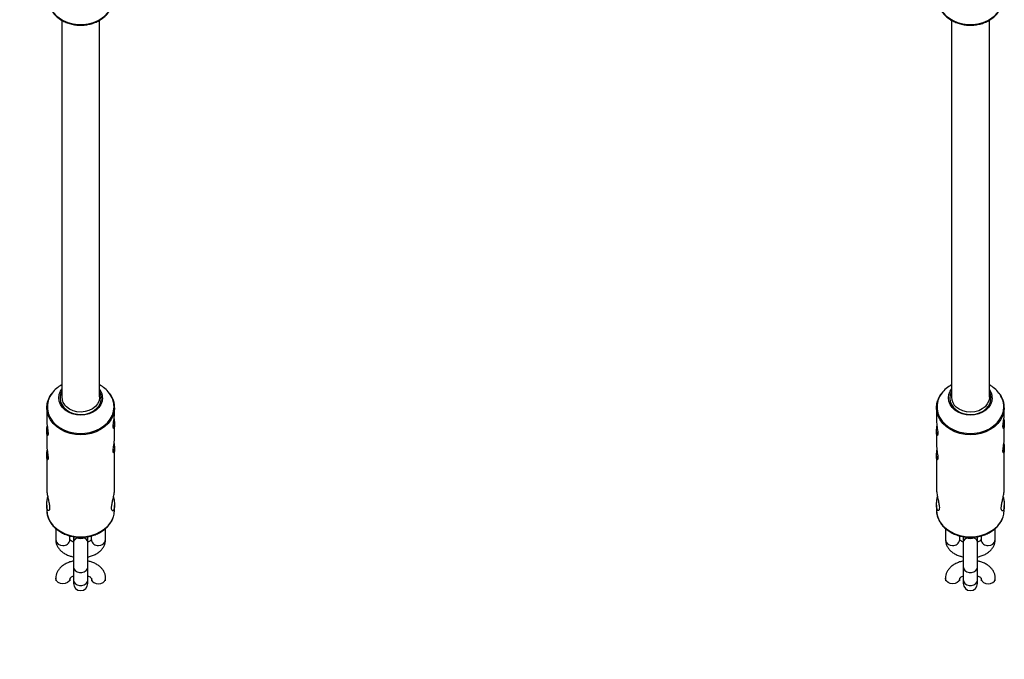
# Model space of a CAD drawing. Units: millimetres. Extents: x -4617 to 4618, y -2327 to 2327.
# Drawn here: x -2713 to -2298, y -1110 to -840 of the extents above; entities that cross this region are included whole.
import ezdxf

# ---------------------------------------------------------------- set-up
doc = ezdxf.new("R2010")
doc.units = ezdxf.units.MM

msp = doc.modelspace()

# ---------------------------------------------------------------- linework, layer by layer
at = {"color": 7, "linetype": 'Continuous', "lineweight": 25}
for p, q in [((-2695.5, -840.71), (-2695.5, -999.44)), ((-2679.5, -999.44), (-2679.5, -840.69)), ((-2320.51, -840.71), (-2320.51, -999.51)), ((-2304.51, -999.51), (-2304.51, -840.7)), ((-2701.81, -1003.96), (-2701.81, -1009.31)), ((-2673.21, -1006.28), (-2673.21, -1003.96)), ((-2326.81, -1003.96), (-2326.81, -1009.31)), ((-2298.21, -1006.28), (-2298.21, -1003.96)), ((-2673.21, -1016.6), (-2673.21, -1011.1)), ((-2298.21, -1016.6), (-2298.21, -1011.1)), ((-2701.81, -1014.12), (-2701.81, -1019.51)), ((-2326.81, -1014.12), (-2326.81, -1019.51)), ((-2701.81, -1024.32), (-2701.81, -1038.04)), ((-2673.21, -1037.99), (-2673.21, -1021.43)), ((-2326.81, -1024.32), (-2326.81, -1038.04)), ((-2298.21, -1037.99), (-2298.21, -1021.43)), ((-2701.81, -1045.01), (-2701.81, -1046.99)), ((-2673.21, -1046.99), (-2673.21, -1045.11)), ((-2326.81, -1045.01), (-2326.81, -1046.99)), ((-2298.21, -1046.99), (-2298.21, -1045.11)), ((-2698.01, -1054.81), (-2698.01, -1059.57)), ((-2692.01, -1059.57), (-2692.01, -1057.96)), ((-2690.5, -1058.23), (-2690.5, -1078.01)), ((-2684.5, -1078.01), (-2684.5, -1058.18)), ((-2683.01, -1057.95), (-2683.01, -1059.57)), ((-2677.01, -1059.57), (-2677.01, -1054.81)), ((-2323.01, -1054.81), (-2323.01, -1059.57)), ((-2317.01, -1059.57), (-2317.01, -1057.96)), ((-2315.5, -1058.23), (-2315.5, -1078.01)), ((-2309.5, -1078.01), (-2309.5, -1058.18)), ((-2308.01, -1057.95), (-2308.01, -1059.57)), ((-2302.01, -1059.57), (-2302.01, -1054.81)), ((-2698, -1075.8), (-2698, -1076.88)), ((-2692, -1076.87), (-2692, -1075.8)), ((-2683, -1075.8), (-2683, -1076.88)), ((-2677, -1076.87), (-2677, -1075.79)), ((-2323, -1075.8), (-2323, -1076.88)), ((-2317, -1076.87), (-2317, -1075.8)), ((-2308, -1075.8), (-2308, -1076.88)), ((-2302, -1076.87), (-2302, -1075.79))]:
    msp.add_line(p, q, dxfattribs=at)
at = {"color": 8, "linetype": 'Continuous', "lineweight": 25, "flags": 128}
for points in [[(-2701.21, -831.62), (-2701.2, -832.06), (-2700.93, -833.8), (-2700.32, -835.48), (-2699.37, -837.06), (-2698.12, -838.51), (-2696.59, -839.77), (-2694.83, -840.82), (-2692.88, -841.63), (-2690.79, -842.19), (-2688.61, -842.47), (-2686.41, -842.47), (-2684.23, -842.19), (-2682.14, -841.63), (-2680.19, -840.82), (-2678.43, -839.77), (-2676.9, -838.51), (-2675.65, -837.06), (-2674.7, -835.48), (-2674.5, -835.04)], [(-2325.53, -835), (-2325.32, -835.48), (-2324.37, -837.06), (-2323.12, -838.51), (-2321.59, -839.77), (-2319.83, -840.82), (-2317.88, -841.63), (-2315.79, -842.19), (-2313.61, -842.47), (-2311.41, -842.47), (-2309.23, -842.19), (-2307.14, -841.63), (-2305.19, -840.82), (-2303.43, -839.77), (-2301.9, -838.51), (-2300.65, -837.06), (-2299.7, -835.48), (-2299.09, -833.8), (-2298.82, -832.06), (-2298.81, -831.62)], [(-2699.57, -997.8), (-2700.47, -999.2), (-2701.19, -1000.91), (-2701.55, -1002.69), (-2701.55, -1004.49), (-2701.19, -1006.27), (-2700.47, -1007.98), (-2699.42, -1009.57), (-2698.06, -1011.01), (-2696.42, -1012.26), (-2694.55, -1013.28), (-2692.51, -1014.06), (-2690.33, -1014.56), (-2688.08, -1014.78), (-2685.81, -1014.7), (-2683.59, -1014.34), (-2681.47, -1013.7), (-2679.51, -1012.8), (-2677.75, -1011.66), (-2676.25, -1010.32), (-2675.03, -1008.79), (-2674.15, -1007.14), (-2673.6, -1005.39), (-2673.42, -1003.59), (-2673.42, -1003.59)], [(-2324.57, -997.8), (-2325.47, -999.2), (-2326.19, -1000.91), (-2326.55, -1002.69), (-2326.55, -1004.49), (-2326.19, -1006.27), (-2325.47, -1007.98), (-2324.42, -1009.57), (-2323.06, -1011.01), (-2321.42, -1012.26), (-2319.55, -1013.28), (-2317.51, -1014.06), (-2315.33, -1014.56), (-2313.08, -1014.78), (-2310.81, -1014.7), (-2308.59, -1014.34), (-2306.47, -1013.7), (-2304.51, -1012.8), (-2302.75, -1011.66), (-2301.25, -1010.32), (-2300.03, -1008.79), (-2299.15, -1007.14), (-2298.6, -1005.39), (-2298.42, -1003.59), (-2298.42, -1003.59)], [(-2673.21, -1004.06), (-2673.39, -1005.74), (-2673.91, -1007.47), (-2674.77, -1009.12), (-2675.94, -1010.64), (-2677.4, -1012), (-2679.1, -1013.15), (-2681.02, -1014.09), (-2683.09, -1014.77), (-2685.27, -1015.18), (-2687.51, -1015.32), (-2689.75, -1015.18), (-2691.93, -1014.77), (-2694, -1014.09), (-2695.92, -1013.15), (-2697.62, -1012), (-2699.08, -1010.64), (-2700.25, -1009.12), (-2701.11, -1007.47), (-2701.31, -1006.93)], [(-2298.21, -1004.06), (-2298.39, -1005.74), (-2298.91, -1007.47), (-2299.77, -1009.12), (-2300.94, -1010.64), (-2302.4, -1012), (-2304.1, -1013.15), (-2306.02, -1014.09), (-2308.09, -1014.77), (-2310.27, -1015.18), (-2312.51, -1015.32), (-2314.75, -1015.18), (-2316.93, -1014.77), (-2319, -1014.09), (-2320.92, -1013.15), (-2322.62, -1012), (-2324.08, -1010.64), (-2325.25, -1009.12), (-2326.11, -1007.47), (-2326.31, -1006.93)], [(-2701.81, -1046.99), (-2701.63, -1048.77), (-2701.11, -1050.5), (-2700.25, -1052.15), (-2699.08, -1053.67), (-2697.62, -1055.03), (-2695.92, -1056.18), (-2694, -1057.12), (-2691.93, -1057.8), (-2689.75, -1058.21), (-2687.51, -1058.35), (-2685.27, -1058.21), (-2683.09, -1057.8), (-2681.02, -1057.12), (-2679.1, -1056.18), (-2677.4, -1055.03), (-2675.94, -1053.67), (-2674.77, -1052.15), (-2673.91, -1050.5), (-2673.71, -1049.96)], [(-2326.81, -1046.99), (-2326.63, -1048.77), (-2326.11, -1050.5), (-2325.25, -1052.15), (-2324.08, -1053.67), (-2322.62, -1055.03), (-2320.92, -1056.18), (-2319, -1057.12), (-2316.93, -1057.8), (-2314.75, -1058.21), (-2312.51, -1058.35), (-2310.27, -1058.21), (-2308.09, -1057.8), (-2306.02, -1057.12), (-2304.1, -1056.18), (-2302.4, -1055.03), (-2300.94, -1053.67), (-2299.77, -1052.15), (-2298.91, -1050.5), (-2298.71, -1049.96)], [(-2690.5, -1070.99), (-2690.32, -1071.81), (-2689.8, -1072.53), (-2689, -1073.06), (-2688.02, -1073.34), (-2686.98, -1073.34), (-2686, -1073.06), (-2685.2, -1072.53), (-2684.68, -1071.81), (-2684.5, -1070.99)], [(-2315.5, -1070.99), (-2315.32, -1071.81), (-2314.8, -1072.53), (-2314, -1073.06), (-2313.02, -1073.34), (-2311.98, -1073.34), (-2311, -1073.06), (-2310.2, -1072.53), (-2309.68, -1071.81), (-2309.5, -1070.99)], [(-2692, -1075.8), (-2692.05, -1076.21), (-2692.4, -1076.99), (-2693.07, -1077.63), (-2693.98, -1078.04), (-2695, -1078.18), (-2696.03, -1078.04), (-2696.93, -1077.63), (-2697.6, -1076.99), (-2697.96, -1076.22), (-2698, -1075.8)], [(-2692, -1075.8), (-2692.05, -1076.21), (-2692.4, -1076.99), (-2693.07, -1077.63), (-2693.98, -1078.04), (-2695, -1078.18), (-2696.03, -1078.04), (-2696.93, -1077.63), (-2697.6, -1076.99), (-2697.96, -1076.22), (-2698, -1075.8)], [(-2692, -1075.8), (-2692.05, -1076.21), (-2692.4, -1076.99), (-2693.07, -1077.63), (-2693.98, -1078.04), (-2695, -1078.18), (-2696.03, -1078.04), (-2696.93, -1077.63), (-2697.6, -1076.99), (-2697.96, -1076.22), (-2698, -1075.8)], [(-2690.5, -1076.47), (-2690.32, -1077.29), (-2689.8, -1078), (-2689, -1078.54), (-2688.02, -1078.82), (-2686.98, -1078.82), (-2686, -1078.54), (-2685.2, -1078), (-2684.68, -1077.29), (-2684.5, -1076.47), (-2684.5, -1076.47)], [(-2683, -1075.8), (-2682.96, -1076.21), (-2682.6, -1076.99), (-2681.93, -1077.62), (-2681.03, -1078.04), (-2680, -1078.18), (-2678.98, -1078.03), (-2678.07, -1077.62), (-2677.4, -1076.99), (-2677.05, -1076.21), (-2677, -1075.79)], [(-2683, -1075.8), (-2682.96, -1076.21), (-2682.6, -1076.99), (-2681.93, -1077.62), (-2681.03, -1078.04), (-2680, -1078.18), (-2678.98, -1078.03), (-2678.07, -1077.62), (-2677.4, -1076.99), (-2677.05, -1076.21), (-2677, -1075.79)], [(-2683, -1075.8), (-2682.96, -1076.21), (-2682.6, -1076.99), (-2681.93, -1077.62), (-2681.03, -1078.04), (-2680, -1078.18), (-2678.98, -1078.03), (-2678.07, -1077.62), (-2677.4, -1076.99), (-2677.05, -1076.21), (-2677, -1075.79)], [(-2317, -1075.8), (-2317.05, -1076.21), (-2317.4, -1076.99), (-2318.07, -1077.63), (-2318.98, -1078.04), (-2320, -1078.18), (-2321.03, -1078.04), (-2321.93, -1077.63), (-2322.6, -1076.99), (-2322.96, -1076.22), (-2323, -1075.8)], [(-2315.5, -1076.47), (-2315.32, -1077.29), (-2314.8, -1078), (-2314, -1078.54), (-2313.02, -1078.82), (-2311.98, -1078.82), (-2311, -1078.54), (-2310.2, -1078), (-2309.68, -1077.29), (-2309.5, -1076.47), (-2309.5, -1076.47)], [(-2308, -1075.8), (-2307.96, -1076.21), (-2307.6, -1076.99), (-2306.93, -1077.62), (-2306.03, -1078.04), (-2305, -1078.18), (-2303.98, -1078.03), (-2303.07, -1077.62), (-2302.4, -1076.99), (-2302.05, -1076.21), (-2302, -1075.79)]]:
    msp.add_lwpolyline(points, dxfattribs=at)
at = {"color": 7, "linetype": 'Continuous', "lineweight": 25, "flags": 128}
for points in [[(-2678.27, -999.8), (-2678.45, -1001.23), (-2678.98, -1002.61), (-2679.83, -1003.88), (-2680.98, -1004.99), (-2682.38, -1005.9), (-2683.98, -1006.58), (-2685.71, -1007), (-2687.51, -1007.14), (-2689.31, -1007), (-2691.04, -1006.58), (-2692.64, -1005.9), (-2694.04, -1004.99), (-2695.19, -1003.88), (-2696.04, -1002.61), (-2696.57, -1001.23), (-2696.75, -999.8), (-2696.57, -998.37), (-2696.04, -996.99), (-2695.5, -996.12)], [(-2696.21, -999.91), (-2696.03, -1001.31), (-2695.5, -1002.64), (-2694.65, -1003.86), (-2693.5, -1004.92), (-2692.11, -1005.78), (-2690.53, -1006.4), (-2688.83, -1006.75), (-2687.07, -1006.82), (-2685.33, -1006.61), (-2683.68, -1006.12), (-2682.18, -1005.38), (-2680.91, -1004.42), (-2679.9, -1003.27), (-2679.21, -1001.98), (-2678.85, -1000.61), (-2678.85, -999.21), (-2679.21, -997.84), (-2679.5, -997.22)], [(-2679.5, -999.44), (-2679.5, -999.66), (-2679.75, -1001.02), (-2680.36, -1002.3), (-2681.3, -1003.46), (-2682.53, -1004.42), (-2684, -1005.15), (-2685.63, -1005.62), (-2687.34, -1005.79), (-2689.07, -1005.67), (-2690.72, -1005.26), (-2692.22, -1004.57), (-2693.49, -1003.65)], [(-2303.27, -999.8), (-2303.45, -1001.23), (-2303.98, -1002.61), (-2304.83, -1003.88), (-2305.98, -1004.99), (-2307.38, -1005.9), (-2308.98, -1006.58), (-2310.71, -1007), (-2312.51, -1007.14), (-2314.31, -1007), (-2316.04, -1006.58), (-2317.64, -1005.9), (-2319.04, -1004.99), (-2320.19, -1003.88), (-2321.04, -1002.61), (-2321.57, -1001.23), (-2321.75, -999.8), (-2321.57, -998.37), (-2321.04, -996.99), (-2320.51, -996.13)], [(-2321.21, -999.91), (-2321.03, -1001.31), (-2320.5, -1002.64), (-2319.65, -1003.86), (-2318.5, -1004.92), (-2317.11, -1005.78), (-2315.53, -1006.4), (-2313.83, -1006.75), (-2312.07, -1006.82), (-2310.33, -1006.61), (-2308.68, -1006.12), (-2307.18, -1005.38), (-2305.91, -1004.42), (-2304.9, -1003.27), (-2304.21, -1001.98), (-2303.85, -1000.61), (-2303.85, -999.21), (-2304.21, -997.84), (-2304.51, -997.2)], [(-2320.51, -997.2), (-2321.03, -998.52), (-2321.21, -999.91)], [(-2304.51, -999.51), (-2304.51, -999.73), (-2304.76, -1001.09), (-2305.37, -1002.38), (-2306.31, -1003.53), (-2307.54, -1004.49), (-2309.01, -1005.22), (-2310.64, -1005.69), (-2312.35, -1005.86), (-2314.08, -1005.74), (-2315.73, -1005.33), (-2317.23, -1004.64), (-2318.5, -1003.72)], [(-2701.81, -1003.96), (-2701.63, -1002.19), (-2701.34, -1001.08)], [(-2701.31, -1006.93), (-2701.63, -1005.74), (-2701.81, -1003.96)], [(-2326.81, -1003.96), (-2326.63, -1002.19), (-2326.34, -1001.08)], [(-2326.31, -1006.93), (-2326.63, -1005.74), (-2326.81, -1003.96)], [(-2673.71, -1049.96), (-2673.39, -1048.77), (-2673.21, -1046.99)], [(-2298.71, -1049.96), (-2298.39, -1048.77), (-2298.21, -1046.99)]]:
    msp.add_lwpolyline(points, dxfattribs=at)
at = {"color": 7, "linetype": 'Continuous', "lineweight": 25}
for centre, radius, start, end in [((-2689.53, -1005.58), 12.71, 118.0463, 142.1998), ((-2685.5, -1005.59), 12.71, 37.9952, 61.8539), ((-2314.53, -1005.58), 12.7, 118.0941, 142.2007), ((-2310.65, -1005.77), 12.94, 38.2119, 61.6859), ((-2690.41, -999.96), 5.8, 151.3374, 179.557), ((-2689.87, -999.34), 5.63, 181.0232, 229.9336), ((-2684.53, -999.87), 6.26, 0.6097, 36.5031), ((-2314.88, -999.41), 5.63, 181.0232, 229.9336), ((-2309.53, -999.87), 6.26, 0.6135, 36.65), ((-2687.5, -1056.13), 3, 231.4482, 307.8519), ((-2312.5, -1056.13), 3, 231.4482, 307.8519), ((-2690.06, -822.63), 1500, 189.45662, 276.70699), ((-2687.5, -1078.01), 3, 180, 0), ((-2312.5, -1078.01), 3, 180, 0)]:
    msp.add_arc(centre, radius, start, end, dxfattribs=at)
at = {"color": 8, "linetype": 'Continuous', "lineweight": 25}
for centre, radius, start, end in [((-2683.05, -1003.72), 9.63, 0.7483, 38.1774), ((-2308.05, -1003.72), 9.63, 0.7483, 38.1774), ((-2695.29, -1059.24), 2.74, 187.0887, 275.9769), ((-2694.68, -1059.29), 2.68, 262.9395, 353.9949), ((-2688.41, -1060.94), 2.14, 100.4061, 167.6002), ((-2688.41, -1060.96), 2.14, 99.9873, 167.5338), ((-2686.59, -1060.96), 2.14, 12.4662, 80.0127), ((-2686.59, -1060.94), 2.14, 12.3998, 79.5939), ((-2680.34, -1059.29), 2.68, 186.0051, 277.0605), ((-2679.73, -1059.24), 2.74, 264.0231, 352.9113), ((-2320.29, -1059.24), 2.74, 187.0887, 275.9769), ((-2319.68, -1059.29), 2.68, 262.9395, 353.9949), ((-2313.39, -1060.97), 2.16, 98.8179, 167.3496), ((-2313.41, -1060.94), 2.14, 100.4066, 167.6003), ((-2311.6, -1060.96), 2.15, 12.5318, 80.4277), ((-2311.59, -1060.94), 2.14, 12.3997, 79.5934), ((-2305.34, -1059.29), 2.68, 186.0051, 277.0605), ((-2304.73, -1059.24), 2.74, 264.0231, 352.9113)]:
    msp.add_arc(centre, radius, start, end, dxfattribs=at)
at = {"color": 7, "linetype": 'Continuous', "lineweight": 25}
for points, knots in [([(-2701.18, -831.74), (-2701.19, -831.88), (-2701.22, -832.59), (-2700.97, -833.85), (-2700.43, -835.49), (-2699.56, -837.04), (-2698.43, -838.46), (-2697.04, -839.73), (-2695.43, -840.81), (-2693.64, -841.69), (-2691.7, -842.33), (-2689.66, -842.72), (-2687.57, -842.86), (-2685.48, -842.73), (-2683.43, -842.35), (-2681.47, -841.72), (-2679.65, -840.85), (-2678.02, -839.76), (-2676.6, -838.48), (-2675.46, -837.02), (-2674.74, -835.83), (-2674.51, -835.12), (-2674.46, -834.96)], [0, 0, 0, 0, 0.012848, 0.065597, 0.118311, 0.1712, 0.224415, 0.277999, 0.331911, 0.386063, 0.44037, 0.494768, 0.549224, 0.603725, 0.658273, 0.71287, 0.767503, 0.822129, 0.876671, 0.931014, 0.985026, 1, 1, 1, 1]), ([(-2325.55, -834.97), (-2325.5, -835.14), (-2325.26, -835.86), (-2324.55, -837.04), (-2323.43, -838.47), (-2322.04, -839.73), (-2320.43, -840.81), (-2318.64, -841.69), (-2316.7, -842.33), (-2314.66, -842.72), (-2312.57, -842.86), (-2310.48, -842.73), (-2308.43, -842.35), (-2306.47, -841.72), (-2304.65, -840.85), (-2303.02, -839.76), (-2301.6, -838.48), (-2300.44, -837.03), (-2299.57, -835.45), (-2299.02, -833.78), (-2298.77, -832.31), (-2298.84, -831.41), (-2298.86, -831.09)], [0, 0, 0, 0, 0.016043, 0.067903, 0.120081, 0.172623, 0.225485, 0.278583, 0.331832, 0.385171, 0.438567, 0.492007, 0.545494, 0.599028, 0.652597, 0.706159, 0.75964, 0.812925, 0.865886, 0.918428, 0.970546, 1, 1, 1, 1]), ([(-2699.68, -997.91), (-2699.73, -997.97), (-2700.2, -998.5), (-2700.78, -999.53), (-2701.14, -1000.53), (-2701.3, -1000.97)], [0, 0, 0, 0, 0.069615, 0.589712, 1, 1, 1, 1]), ([(-2673.25, -1004.06), (-2673.24, -1003.74), (-2673.22, -1002.84), (-2673.52, -1001.38), (-2674.15, -999.74), (-2674.79, -998.56), (-2675.28, -997.98), (-2675.38, -997.87)], [0, 0, 0, 0, 0.147182, 0.410546, 0.67394, 0.938082, 1, 1, 1, 1]), ([(-2324.68, -997.91), (-2324.73, -997.97), (-2325.2, -998.5), (-2325.78, -999.53), (-2326.14, -1000.53), (-2326.3, -1000.97)], [0, 0, 0, 0, 0.069615, 0.589712, 1, 1, 1, 1]), ([(-2298.25, -1004.06), (-2298.24, -1003.74), (-2298.22, -1002.84), (-2298.52, -1001.38), (-2299.15, -999.74), (-2299.79, -998.56), (-2300.28, -997.98), (-2300.38, -997.87)], [0, 0, 0, 0, 0.147182, 0.410546, 0.67394, 0.938082, 1, 1, 1, 1]), ([(-2673.21, -1011.1), (-2673.22, -1011.43), (-2673.25, -1012.07), (-2673.42, -1012.61), (-2673.62, -1012.74), (-2673.77, -1012.41), (-2673.8, -1011.66), (-2673.7, -1010.61), (-2673.51, -1009.34), (-2673.32, -1008), (-2673.21, -1006.91), (-2673.22, -1006.42), (-2673.22, -1006.28)], [0, 0, 0, 0, 0.10458, 0.20907, 0.315947, 0.424831, 0.531002, 0.633917, 0.738122, 0.846074, 0.954543, 1, 1, 1, 1]), ([(-2298.21, -1011.1), (-2298.22, -1011.43), (-2298.25, -1012.07), (-2298.42, -1012.61), (-2298.62, -1012.74), (-2298.77, -1012.41), (-2298.8, -1011.66), (-2298.7, -1010.61), (-2298.51, -1009.34), (-2298.32, -1008), (-2298.21, -1006.91), (-2298.22, -1006.42), (-2298.22, -1006.28)], [0, 0, 0, 0, 0.10458, 0.20907, 0.315947, 0.424831, 0.531002, 0.633917, 0.738122, 0.846074, 0.954543, 1, 1, 1, 1]), ([(-2701.8, -1009.31), (-2701.8, -1009.4), (-2701.82, -1009.81), (-2701.72, -1010.8), (-2701.55, -1012.11), (-2701.35, -1013.43), (-2701.23, -1014.55), (-2701.24, -1015.35), (-2701.37, -1015.74), (-2701.56, -1015.71), (-2701.74, -1015.23), (-2701.83, -1014.36), (-2701.78, -1013.2), (-2701.68, -1012.26), (-2701.61, -1011.77), (-2701.6, -1011.7)], [0, 0, 0, 0, 0.025673, 0.111041, 0.19734, 0.286543, 0.376367, 0.463244, 0.548267, 0.635338, 0.725193, 0.814322, 0.900456, 0.985907, 1, 1, 1, 1]), ([(-2673.42, -1008.66), (-2673.42, -1008.69), (-2673.35, -1009.16), (-2673.24, -1010.05), (-2673.22, -1010.77), (-2673.21, -1011.1)], [0, 0, 0, 0, 0.03101, 0.552384, 1, 1, 1, 1]), ([(-2326.8, -1009.31), (-2326.8, -1009.4), (-2326.82, -1009.81), (-2326.72, -1010.8), (-2326.55, -1012.11), (-2326.35, -1013.43), (-2326.23, -1014.55), (-2326.24, -1015.35), (-2326.37, -1015.74), (-2326.56, -1015.71), (-2326.74, -1015.23), (-2326.83, -1014.36), (-2326.78, -1013.2), (-2326.68, -1012.26), (-2326.61, -1011.77), (-2326.6, -1011.7)], [0, 0, 0, 0, 0.025673, 0.111041, 0.19734, 0.286543, 0.376367, 0.463244, 0.548267, 0.635338, 0.725193, 0.814322, 0.900456, 0.985907, 1, 1, 1, 1]), ([(-2298.42, -1008.66), (-2298.42, -1008.69), (-2298.35, -1009.16), (-2298.24, -1010.05), (-2298.22, -1010.77), (-2298.21, -1011.1)], [0, 0, 0, 0, 0.03101, 0.552384, 1, 1, 1, 1]), ([(-2673.21, -1021.43), (-2673.22, -1021.75), (-2673.25, -1022.4), (-2673.42, -1022.93), (-2673.62, -1023.06), (-2673.77, -1022.73), (-2673.8, -1021.98), (-2673.7, -1020.93), (-2673.51, -1019.67), (-2673.32, -1018.33), (-2673.21, -1017.23), (-2673.22, -1016.75), (-2673.22, -1016.6)], [0, 0, 0, 0, 0.10458, 0.20907, 0.315947, 0.424831, 0.531002, 0.633917, 0.738122, 0.846074, 0.954543, 1, 1, 1, 1]), ([(-2298.21, -1021.43), (-2298.22, -1021.75), (-2298.25, -1022.4), (-2298.42, -1022.93), (-2298.62, -1023.06), (-2298.77, -1022.73), (-2298.8, -1021.98), (-2298.7, -1020.93), (-2298.51, -1019.67), (-2298.32, -1018.33), (-2298.21, -1017.23), (-2298.22, -1016.75), (-2298.22, -1016.6)], [0, 0, 0, 0, 0.10458, 0.20907, 0.315947, 0.424831, 0.531002, 0.633917, 0.738122, 0.846074, 0.954543, 1, 1, 1, 1]), ([(-2701.8, -1019.51), (-2701.8, -1019.61), (-2701.82, -1020.02), (-2701.72, -1021), (-2701.55, -1022.32), (-2701.35, -1023.63), (-2701.23, -1024.75), (-2701.24, -1025.55), (-2701.37, -1025.94), (-2701.56, -1025.91), (-2701.74, -1025.44), (-2701.83, -1024.56), (-2701.78, -1023.4), (-2701.68, -1022.47), (-2701.61, -1021.97), (-2701.6, -1021.9)], [0, 0, 0, 0, 0.025673, 0.111041, 0.19734, 0.286543, 0.376367, 0.463244, 0.548267, 0.635338, 0.725193, 0.814322, 0.900456, 0.985907, 1, 1, 1, 1]), ([(-2673.42, -1018.98), (-2673.42, -1019.01), (-2673.35, -1019.48), (-2673.24, -1020.38), (-2673.22, -1021.09), (-2673.21, -1021.43)], [0, 0, 0, 0, 0.03101, 0.552384, 1, 1, 1, 1]), ([(-2326.8, -1019.51), (-2326.8, -1019.61), (-2326.82, -1020.02), (-2326.72, -1021), (-2326.55, -1022.32), (-2326.35, -1023.63), (-2326.23, -1024.75), (-2326.24, -1025.55), (-2326.37, -1025.94), (-2326.56, -1025.91), (-2326.74, -1025.44), (-2326.83, -1024.56), (-2326.78, -1023.4), (-2326.68, -1022.47), (-2326.61, -1021.97), (-2326.6, -1021.9)], [0, 0, 0, 0, 0.025673, 0.111041, 0.19734, 0.286543, 0.376367, 0.463244, 0.548267, 0.635338, 0.725193, 0.814322, 0.900456, 0.985907, 1, 1, 1, 1]), ([(-2298.42, -1018.98), (-2298.42, -1019.01), (-2298.35, -1019.48), (-2298.24, -1020.38), (-2298.22, -1021.09), (-2298.21, -1021.43)], [0, 0, 0, 0, 0.03101, 0.552384, 1, 1, 1, 1]), ([(-2701.79, -1038.04), (-2701.79, -1038.15), (-2701.83, -1038.69), (-2701.65, -1040.04), (-2701.31, -1041.88), (-2700.88, -1043.77), (-2700.58, -1045.46), (-2700.56, -1046.67), (-2700.81, -1047.31), (-2701.2, -1047.39), (-2701.6, -1046.84), (-2701.84, -1045.67), (-2701.8, -1044.08), (-2701.59, -1042.64), (-2701.42, -1041.79), (-2701.36, -1041.53)], [0, 0, 0, 0, 0.0204271, 0.1025103, 0.1858826, 0.2748721, 0.3664274, 0.4522325, 0.5330113, 0.6171614, 0.7077112, 0.7982461, 0.8827282, 0.9645312, 1, 1, 1, 1]), ([(-2673.21, -1045.11), (-2673.24, -1045.58), (-2673.29, -1046.51), (-2673.64, -1047.3), (-2674.08, -1047.53), (-2674.44, -1047.09), (-2674.52, -1046.02), (-2674.32, -1044.54), (-2673.93, -1042.78), (-2673.51, -1040.83), (-2673.23, -1039.11), (-2673.24, -1038.28), (-2673.24, -1037.99)], [0, 0, 0, 0, 0.1014405, 0.2027067, 0.3085569, 0.4194117, 0.5249228, 0.6225916, 0.722386, 0.8304254, 0.9407756, 1, 1, 1, 1]), ([(-2673.68, -1041.53), (-2673.57, -1042.03), (-2673.33, -1043.2), (-2673.22, -1044.4), (-2673.21, -1045.03), (-2673.21, -1045.11)], [0, 0, 0, 0, 0.395292, 0.91863, 1, 1, 1, 1]), ([(-2326.79, -1038.04), (-2326.79, -1038.15), (-2326.83, -1038.69), (-2326.65, -1040.04), (-2326.31, -1041.88), (-2325.88, -1043.77), (-2325.58, -1045.46), (-2325.56, -1046.67), (-2325.81, -1047.31), (-2326.2, -1047.39), (-2326.6, -1046.84), (-2326.84, -1045.67), (-2326.8, -1044.08), (-2326.59, -1042.64), (-2326.42, -1041.79), (-2326.36, -1041.53)], [0, 0, 0, 0, 0.020427, 0.10251, 0.185883, 0.274872, 0.366427, 0.452233, 0.533011, 0.617161, 0.707711, 0.798246, 0.882728, 0.964531, 1, 1, 1, 1]), ([(-2298.21, -1045.11), (-2298.24, -1045.58), (-2298.29, -1046.51), (-2298.64, -1047.3), (-2299.08, -1047.53), (-2299.44, -1047.09), (-2299.52, -1046.02), (-2299.32, -1044.54), (-2298.93, -1042.78), (-2298.51, -1040.83), (-2298.23, -1039.11), (-2298.24, -1038.28), (-2298.24, -1037.99)], [0, 0, 0, 0, 0.10144, 0.202707, 0.308557, 0.419412, 0.524923, 0.622592, 0.722386, 0.830425, 0.940776, 1, 1, 1, 1]), ([(-2298.68, -1041.53), (-2298.57, -1042.03), (-2298.33, -1043.2), (-2298.22, -1044.4), (-2298.21, -1045.03), (-2298.21, -1045.11)], [0, 0, 0, 0, 0.395292, 0.91863, 1, 1, 1, 1]), ([(-2701.77, -1047.09), (-2701.78, -1047.34), (-2701.8, -1048.18), (-2701.49, -1049.57), (-2700.88, -1051.22), (-2699.96, -1052.77), (-2698.77, -1054.2), (-2697.33, -1055.47), (-2695.67, -1056.55), (-2693.83, -1057.42), (-2691.84, -1058.06), (-2689.76, -1058.46), (-2687.63, -1058.6), (-2685.5, -1058.49), (-2683.41, -1058.12), (-2681.4, -1057.5), (-2679.53, -1056.65), (-2677.84, -1055.58), (-2676.36, -1054.32), (-2675.14, -1052.88), (-2674.25, -1051.46), (-2673.9, -1050.48), (-2673.76, -1050.07)], [0, 0, 0, 0, 0.023097, 0.074386, 0.125681, 0.177121, 0.228788, 0.280692, 0.332793, 0.385032, 0.437357, 0.489731, 0.542136, 0.594566, 0.647022, 0.699505, 0.75201, 0.804515, 0.856979, 0.909335, 0.961504, 1, 1, 1, 1]), ([(-2326.77, -1047.09), (-2326.78, -1047.34), (-2326.8, -1048.18), (-2326.49, -1049.57), (-2325.88, -1051.22), (-2324.96, -1052.77), (-2323.77, -1054.2), (-2322.33, -1055.47), (-2320.67, -1056.55), (-2318.83, -1057.42), (-2316.84, -1058.06), (-2314.76, -1058.46), (-2312.63, -1058.6), (-2310.5, -1058.49), (-2308.41, -1058.12), (-2306.4, -1057.5), (-2304.53, -1056.65), (-2302.84, -1055.58), (-2301.36, -1054.32), (-2300.14, -1052.88), (-2299.25, -1051.46), (-2298.9, -1050.48), (-2298.76, -1050.07)], [0, 0, 0, 0, 0.023097, 0.074386, 0.125681, 0.177121, 0.228788, 0.280692, 0.332793, 0.385032, 0.437357, 0.489731, 0.542136, 0.594566, 0.647022, 0.699505, 0.75201, 0.804515, 0.856979, 0.909335, 0.961504, 1, 1, 1, 1]), ([(-2698.01, -1059.57), (-2697.99, -1059.91), (-2697.95, -1060.7), (-2697.58, -1061.88), (-2696.93, -1063.07), (-2696.02, -1064.14), (-2694.86, -1065.09), (-2693.47, -1065.88), (-2692, -1066.48), (-2690.96, -1066.71), (-2690.5, -1066.81)], [0, 0, 0, 0, 0.094586, 0.218522, 0.34253, 0.470034, 0.603297, 0.742497, 0.885582, 1, 1, 1, 1]), ([(-2690.5, -1060.58), (-2690.73, -1060.49), (-2691.23, -1060.28), (-2691.72, -1059.91), (-2691.99, -1059.61), (-2692.02, -1059.51), (-2692.01, -1059.53), (-2692.01, -1059.53)], [0, 0, 0, 0, 0.203892, 0.457312, 0.709899, 0.97202, 1, 1, 1, 1]), ([(-2683.01, -1059.55), (-2683.01, -1059.55), (-2683.01, -1059.54), (-2683.14, -1059.76), (-2683.55, -1060.11), (-2684.04, -1060.42), (-2684.42, -1060.55), (-2684.5, -1060.57)], [0, 0, 0, 0, 0.175931, 0.423869, 0.682358, 0.93495, 1, 1, 1, 1]), ([(-2684.5, -1066.81), (-2683.98, -1066.69), (-2682.87, -1066.43), (-2681.31, -1065.77), (-2679.9, -1064.91), (-2678.76, -1063.89), (-2677.9, -1062.78), (-2677.32, -1061.57), (-2677.04, -1060.49), (-2677.02, -1059.82), (-2677.01, -1059.57)], [0, 0, 0, 0, 0.129042, 0.276883, 0.427129, 0.561199, 0.689471, 0.812595, 0.932604, 1, 1, 1, 1]), ([(-2323.01, -1059.57), (-2322.99, -1059.91), (-2322.95, -1060.7), (-2322.58, -1061.88), (-2321.93, -1063.07), (-2321.02, -1064.14), (-2319.86, -1065.09), (-2318.47, -1065.88), (-2317, -1066.48), (-2315.96, -1066.71), (-2315.5, -1066.81)], [0, 0, 0, 0, 0.094586, 0.218522, 0.34253, 0.470034, 0.603297, 0.742497, 0.885582, 1, 1, 1, 1]), ([(-2315.5, -1060.58), (-2315.73, -1060.49), (-2316.23, -1060.28), (-2316.72, -1059.91), (-2316.99, -1059.61), (-2317.02, -1059.51), (-2317.01, -1059.53), (-2317.01, -1059.53)], [0, 0, 0, 0, 0.203892, 0.457312, 0.709899, 0.97202, 1, 1, 1, 1]), ([(-2308.01, -1059.55), (-2308.01, -1059.55), (-2308.01, -1059.54), (-2308.14, -1059.76), (-2308.55, -1060.11), (-2309.04, -1060.42), (-2309.42, -1060.55), (-2309.5, -1060.57)], [0, 0, 0, 0, 0.175931, 0.423869, 0.682358, 0.93495, 1, 1, 1, 1]), ([(-2309.5, -1066.81), (-2308.98, -1066.69), (-2307.87, -1066.43), (-2306.31, -1065.77), (-2304.9, -1064.91), (-2303.76, -1063.89), (-2302.9, -1062.78), (-2302.32, -1061.57), (-2302.04, -1060.49), (-2302.02, -1059.82), (-2302.01, -1059.57)], [0, 0, 0, 0, 0.129042, 0.276883, 0.427129, 0.561199, 0.689471, 0.812595, 0.932604, 1, 1, 1, 1]), ([(-2690.5, -1068.56), (-2691.03, -1068.68), (-2692.14, -1068.94), (-2693.71, -1069.6), (-2695.12, -1070.47), (-2696.26, -1071.48), (-2697.12, -1072.6), (-2697.7, -1073.8), (-2697.97, -1074.89), (-2697.99, -1075.56), (-2698, -1075.8)], [0, 0, 0, 0, 0.130424, 0.278023, 0.428022, 0.561846, 0.689879, 0.812779, 0.932578, 1, 1, 1, 1]), ([(-2690.5, -1068.56), (-2691.03, -1068.68), (-2692.14, -1068.94), (-2693.71, -1069.6), (-2695.12, -1070.47), (-2696.26, -1071.48), (-2697.12, -1072.6), (-2697.7, -1073.8), (-2697.97, -1074.89), (-2697.99, -1075.56), (-2698, -1075.8)], [0, 0, 0, 0, 0.130424, 0.278023, 0.428022, 0.561846, 0.689879, 0.812779, 0.932578, 1, 1, 1, 1]), ([(-2690.5, -1068.56), (-2691.03, -1068.68), (-2692.14, -1068.94), (-2693.71, -1069.6), (-2695.12, -1070.47), (-2696.26, -1071.48), (-2697.12, -1072.6), (-2697.7, -1073.8), (-2697.97, -1074.89), (-2697.99, -1075.56), (-2698, -1075.8)], [0, 0, 0, 0, 0.130424, 0.278023, 0.428022, 0.561846, 0.689879, 0.812779, 0.932578, 1, 1, 1, 1]), ([(-2677, -1075.79), (-2677.02, -1075.45), (-2677.06, -1074.67), (-2677.43, -1073.48), (-2678.09, -1072.3), (-2679, -1071.22), (-2680.16, -1070.28), (-2681.55, -1069.49), (-2683.01, -1068.89), (-2684.04, -1068.67), (-2684.5, -1068.57)], [0, 0, 0, 0, 0.094742, 0.218883, 0.343109, 0.470851, 0.604368, 0.743827, 0.887164, 1, 1, 1, 1]), ([(-2677, -1075.79), (-2677.02, -1075.45), (-2677.06, -1074.67), (-2677.43, -1073.48), (-2678.09, -1072.3), (-2679, -1071.22), (-2680.16, -1070.28), (-2681.55, -1069.49), (-2683.01, -1068.89), (-2684.04, -1068.67), (-2684.5, -1068.57)], [0, 0, 0, 0, 0.0947423, 0.2188829, 0.3431089, 0.4708506, 0.6043681, 0.743827, 0.8871645, 1, 1, 1, 1]), ([(-2677, -1075.79), (-2677.02, -1075.45), (-2677.06, -1074.67), (-2677.43, -1073.48), (-2678.09, -1072.3), (-2679, -1071.22), (-2680.16, -1070.28), (-2681.55, -1069.49), (-2683.01, -1068.89), (-2684.04, -1068.67), (-2684.5, -1068.57)], [0, 0, 0, 0, 0.094742, 0.218883, 0.343109, 0.470851, 0.604368, 0.743827, 0.887164, 1, 1, 1, 1]), ([(-2315.5, -1068.56), (-2316.03, -1068.68), (-2317.14, -1068.94), (-2318.71, -1069.6), (-2320.12, -1070.47), (-2321.26, -1071.48), (-2322.12, -1072.6), (-2322.7, -1073.8), (-2322.97, -1074.89), (-2322.99, -1075.56), (-2323, -1075.8)], [0, 0, 0, 0, 0.130424, 0.278023, 0.428022, 0.561846, 0.689879, 0.812779, 0.932578, 1, 1, 1, 1]), ([(-2302, -1075.79), (-2302.02, -1075.45), (-2302.06, -1074.67), (-2302.43, -1073.48), (-2303.09, -1072.3), (-2304, -1071.22), (-2305.16, -1070.28), (-2306.55, -1069.49), (-2308.01, -1068.89), (-2309.04, -1068.67), (-2309.5, -1068.57)], [0, 0, 0, 0, 0.0947423, 0.2188829, 0.3431089, 0.4708506, 0.6043681, 0.743827, 0.8871645, 1, 1, 1, 1]), ([(-2692, -1075.82), (-2692, -1075.83), (-2692, -1075.83), (-2691.88, -1075.62), (-2691.46, -1075.26), (-2690.94, -1074.94), (-2690.52, -1074.8), (-2690.4, -1074.76)], [0, 0, 0, 0, 0.170733, 0.410986, 0.661467, 0.906252, 1, 1, 1, 1]), ([(-2692, -1075.82), (-2692, -1075.83), (-2692, -1075.83), (-2691.88, -1075.62), (-2691.46, -1075.26), (-2690.94, -1074.94), (-2690.52, -1074.8), (-2690.4, -1074.76)], [0, 0, 0, 0, 0.1707325, 0.4109861, 0.661467, 0.9062517, 1, 1, 1, 1]), ([(-2692, -1075.82), (-2692, -1075.83), (-2692, -1075.83), (-2691.88, -1075.62), (-2691.46, -1075.26), (-2690.94, -1074.94), (-2690.52, -1074.8), (-2690.4, -1074.76)], [0, 0, 0, 0, 0.170733, 0.410986, 0.661467, 0.906252, 1, 1, 1, 1]), ([(-2684.6, -1074.75), (-2684.35, -1074.85), (-2683.81, -1075.08), (-2683.29, -1075.46), (-2683.02, -1075.76), (-2683, -1075.86), (-2683, -1075.84), (-2683, -1075.84)], [0, 0, 0, 0, 0.22513, 0.471555, 0.717141, 0.971958, 1, 1, 1, 1]), ([(-2684.6, -1074.75), (-2684.35, -1074.85), (-2683.81, -1075.08), (-2683.29, -1075.46), (-2683.02, -1075.76), (-2683, -1075.86), (-2683, -1075.84), (-2683, -1075.84)], [0, 0, 0, 0, 0.22513, 0.471555, 0.717141, 0.971958, 1, 1, 1, 1]), ([(-2684.6, -1074.75), (-2684.35, -1074.85), (-2683.81, -1075.08), (-2683.29, -1075.46), (-2683.02, -1075.76), (-2683, -1075.86), (-2683, -1075.84), (-2683, -1075.84)], [0, 0, 0, 0, 0.22513, 0.471555, 0.717141, 0.971958, 1, 1, 1, 1]), ([(-2317, -1075.82), (-2317, -1075.83), (-2317, -1075.83), (-2316.88, -1075.62), (-2316.46, -1075.26), (-2315.94, -1074.94), (-2315.52, -1074.8), (-2315.4, -1074.76)], [0, 0, 0, 0, 0.170733, 0.410986, 0.661467, 0.906252, 1, 1, 1, 1]), ([(-2309.6, -1074.75), (-2309.35, -1074.85), (-2308.81, -1075.08), (-2308.29, -1075.46), (-2308.02, -1075.76), (-2308, -1075.86), (-2308, -1075.84), (-2308, -1075.84)], [0, 0, 0, 0, 0.22513, 0.471555, 0.717141, 0.971958, 1, 1, 1, 1])]:
    msp.add_open_spline(points, degree=3, knots=knots, dxfattribs=at)

doc.saveas('drawing.dxf')
